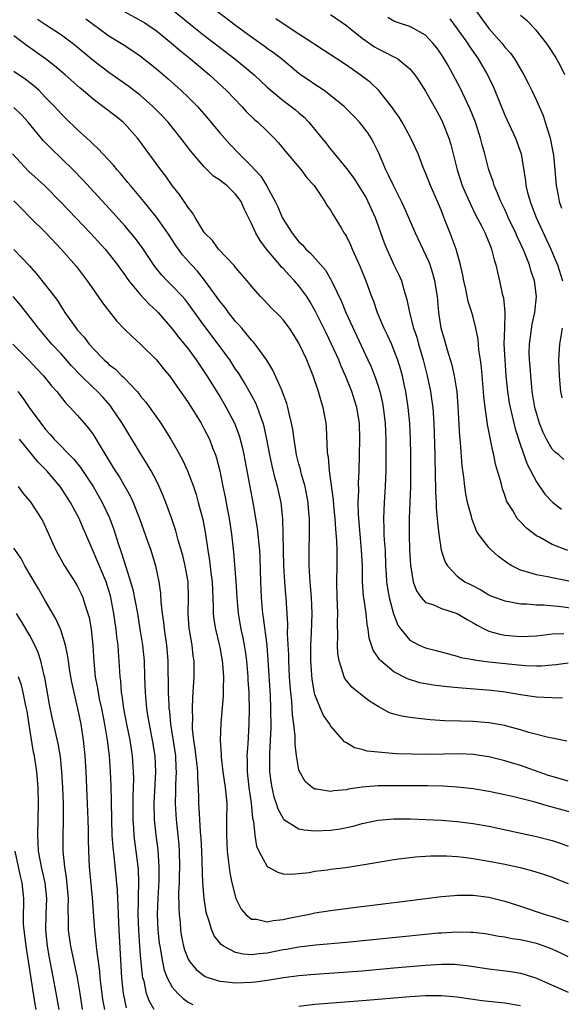
# Model space of a CAD drawing. Units: inches. Extents: x 2628000 to 2631000, y 1512000 to 1515000.
# Drawn here: x 2628818 to 2628886, y 1512424 to 1512548 of the extents above; entities that cross this region are included whole.
import ezdxf

# ---------------------------------------------------------------- set-up
doc = ezdxf.new("R2010")
doc.units = ezdxf.units.IN
doc.header["$MEASUREMENT"] = 0
doc.layers.add('LD26281512_2ft', color=52, linetype='Continuous')

msp = doc.modelspace()

# ---------------------------------------------------------------- linework, layer by layer
at = {"layer": 'LD26281512_2ft'}
for points, elevation in [([(2628831, 1512548.95), (2628833, 1512547.87), (2628833.54, 1512547.54), (2628834.35, 1512547), (2628835, 1512546.53), (2628836.9, 1512545), (2628838.02, 1512544.02), (2628839.32, 1512543), (2628841.69, 1512541), (2628843.86, 1512539), (2628845.77, 1512537), (2628846.35, 1512536.35), (2628847.37, 1512535.37), (2628847.8, 1512535), (2628849, 1512533.87), (2628849.87, 1512533), (2628850.41, 1512532.41), (2628851.57, 1512531), (2628853.29, 1512529), (2628854, 1512528), (2628854.91, 1512527), (2628856.25, 1512525), (2628856.52, 1512524.52), (2628857, 1512523.89), (2628857.32, 1512523.32), (2628857.55, 1512523), (2628858.34, 1512521.66), (2628858.73, 1512521), (2628858.85, 1512520.85), (2628859, 1512520.57), (2628859.51, 1512519.51), (2628859.71, 1512519), (2628860.75, 1512516.75), (2628861.46, 1512515), (2628862.17, 1512513), (2628862.41, 1512512.41), (2628862.89, 1512511), (2628863.73, 1512509), (2628864.15, 1512508.15), (2628864.67, 1512507), (2628865, 1512506.21), (2628865.44, 1512505), (2628865.81, 1512503.81), (2628866.02, 1512503), (2628866.29, 1512501.71), (2628866.45, 1512501), (2628866.77, 1512499), (2628866.95, 1512497), (2628867.04, 1512495), (2628867.08, 1512493), (2628867.09, 1512490.91), (2628867.07, 1512489), (2628866.93, 1512485), (2628866.91, 1512483), (2628866.98, 1512480.98), (2628867.09, 1512479.09), (2628867.43, 1512477), (2628867.84, 1512475.84), (2628868.42, 1512475), (2628869, 1512474.38), (2628869.89, 1512474.11), (2628871, 1512473.61), (2628873, 1512472.99), (2628874.24, 1512472.24), (2628875, 1512471.82), (2628875.51, 1512471.51), (2628876.5, 1512471), (2628877, 1512470.76), (2628878.37, 1512470.37), (2628879, 1512470.25), (2628881, 1512470.08), (2628883, 1512470.16), (2628883.73, 1512470.27), (2628885, 1512470.4), (2628886.47, 1512470.47)], 9030), ([(2628837, 1512549.26), (2628839.73, 1512547), (2628841, 1512546), (2628844.89, 1512543), (2628846.06, 1512542.06), (2628847.34, 1512541), (2628849, 1512539.45), (2628849.51, 1512539), (2628851, 1512537.75), (2628852.03, 1512537), (2628852.57, 1512536.57), (2628853, 1512536.18), (2628853.64, 1512535.64), (2628854.26, 1512535), (2628854.6, 1512534.6), (2628855, 1512534.07), (2628855.88, 1512533), (2628856.4, 1512532.4), (2628857, 1512531.62), (2628857.29, 1512531.29), (2628859, 1512529.16), (2628859.93, 1512527.93), (2628861, 1512526.28), (2628861.47, 1512525.47), (2628861.72, 1512525), (2628862.63, 1512523), (2628863.78, 1512519.78), (2628864.1, 1512519), (2628865, 1512517.01), (2628865.65, 1512515.65), (2628865.94, 1512515), (2628866.29, 1512513.71), (2628866.64, 1512512.64), (2628866.95, 1512511), (2628867.48, 1512509), (2628867.88, 1512507.88), (2628868.12, 1512507), (2628868.71, 1512505), (2628869.21, 1512503), (2628869.62, 1512501), (2628869.8, 1512499.8), (2628869.9, 1512499), (2628870.04, 1512497), (2628870.16, 1512493), (2628870.22, 1512490.22), (2628870.26, 1512489), (2628870.26, 1512488.26), (2628870.34, 1512487), (2628870.34, 1512486.34), (2628870.47, 1512485), (2628870.48, 1512484.48), (2628870.66, 1512483), (2628870.98, 1512480.98), (2628871.47, 1512479.47), (2628871.75, 1512479), (2628873, 1512477.7), (2628873.96, 1512477), (2628874.65, 1512476.65), (2628875.96, 1512475.96), (2628877, 1512475.35), (2628877.23, 1512475.23), (2628879, 1512474.57), (2628879.49, 1512474.51), (2628881, 1512474.21), (2628881.8, 1512474.2), (2628883, 1512474.08), (2628883.93, 1512474.07), (2628886.13, 1512473.87), (2628888.47, 1512473.53)], 9028), ([(2628889, 1512476.7), (2628885.39, 1512477.39), (2628884.39, 1512477.61), (2628883, 1512477.85), (2628881.74, 1512478.26), (2628881, 1512478.44), (2628879.91, 1512479), (2628879.35, 1512479.35), (2628878.2, 1512480.2), (2628877.32, 1512481), (2628877, 1512481.32), (2628875.67, 1512483), (2628875.42, 1512483.42), (2628874.86, 1512484.86), (2628874.78, 1512485.22), (2628874.31, 1512487), (2628874.09, 1512488.09), (2628873.95, 1512489), (2628873.82, 1512490.18), (2628873.62, 1512491.62), (2628873.42, 1512494.58), (2628873.34, 1512495.34), (2628873.13, 1512499.13), (2628872.97, 1512500.97), (2628872.63, 1512503), (2628872.34, 1512504.34), (2628872.15, 1512505), (2628871.76, 1512506.24), (2628871.44, 1512507.44), (2628870.98, 1512509), (2628870.66, 1512511), (2628870.48, 1512513), (2628870.18, 1512515), (2628869.92, 1512515.92), (2628869.56, 1512517), (2628869.41, 1512517.41), (2628867.72, 1512521), (2628866.29, 1512524.29), (2628865.96, 1512525), (2628864.94, 1512527), (2628864.33, 1512528.33), (2628863.99, 1512529), (2628863.09, 1512531.09), (2628862.43, 1512532.43), (2628862.11, 1512533), (2628861.68, 1512533.68), (2628861, 1512534.6), (2628860.66, 1512535), (2628859.85, 1512535.85), (2628858.7, 1512537), (2628857, 1512538.4), (2628856.19, 1512539), (2628855.48, 1512539.48), (2628855, 1512539.78), (2628854.27, 1512540.27), (2628853.21, 1512541), (2628853, 1512541.15), (2628850.78, 1512543), (2628849.78, 1512543.78), (2628849, 1512544.32), (2628848.61, 1512544.61), (2628847, 1512545.75), (2628845, 1512547.21), (2628842.67, 1512549)], 9026), ([(2628875.42, 1512549), (2628877, 1512546.83), (2628878.62, 1512545), (2628879, 1512544.5), (2628879.71, 1512543.71), (2628880.22, 1512543), (2628881.42, 1512541), (2628881.95, 1512539.95), (2628882.42, 1512539), (2628883, 1512537.75), (2628883.85, 1512535.85), (2628884.12, 1512535), (2628884.59, 1512533.41), (2628884.73, 1512533), (2628884.79, 1512532.79), (2628885, 1512531.69), (2628885.15, 1512530.85), (2628885.34, 1512529), (2628885.51, 1512527), (2628885.74, 1512525.74), (2628885.85, 1512525), (2628886.15, 1512524.15)], 9016), ([(2628886.29, 1512462.29), (2628885, 1512462.32), (2628883, 1512462.42), (2628881, 1512462.72), (2628879.06, 1512463.06), (2628877.28, 1512463.28), (2628873.57, 1512463.57), (2628871.74, 1512463.74), (2628869.96, 1512463.96), (2628868.25, 1512464.25), (2628866.72, 1512464.72), (2628865, 1512465.61), (2628863.33, 1512467), (2628863.16, 1512467.16), (2628863, 1512467.43), (2628862.37, 1512468.37), (2628861.89, 1512469.89), (2628861.76, 1512471), (2628861.63, 1512471.63), (2628861.51, 1512473), (2628861.25, 1512474.75), (2628861.17, 1512475.17), (2628861.03, 1512477.03), (2628861.01, 1512479), (2628860.92, 1512481), (2628860.72, 1512483), (2628860.51, 1512485.49), (2628860.49, 1512487), (2628860.56, 1512488.56), (2628860.54, 1512489.46), (2628860.61, 1512491), (2628860.69, 1512495), (2628860.64, 1512497), (2628860.33, 1512499), (2628859.69, 1512501), (2628858.89, 1512503), (2628858.31, 1512504.31), (2628858.04, 1512505), (2628857.12, 1512507), (2628856.42, 1512508.42), (2628855.11, 1512511.11), (2628854.38, 1512512.38), (2628853.99, 1512513), (2628853, 1512514.36), (2628852.45, 1512515), (2628851.73, 1512515.73), (2628851, 1512516.55), (2628850.77, 1512516.77), (2628850.59, 1512517), (2628848.91, 1512519), (2628848.08, 1512520.08), (2628847.55, 1512521), (2628847, 1512522.22), (2628846.06, 1512524.06), (2628845.68, 1512525), (2628845.4, 1512525.4), (2628845, 1512525.92), (2628843.88, 1512527), (2628843.37, 1512527.38), (2628843, 1512527.7), (2628842.21, 1512528.21), (2628841, 1512529.41), (2628839.34, 1512531.34), (2628838.1, 1512533), (2628836.47, 1512535), (2628835.76, 1512535.76), (2628834.55, 1512537), (2628833, 1512538.38), (2628831.52, 1512539.52), (2628829, 1512541.27), (2628827, 1512542.79), (2628825, 1512544.5), (2628824.37, 1512545), (2628823, 1512545.99), (2628821, 1512547.29), (2628819.98, 1512547.98)], 9034), ([(2628826.07, 1512548.07), (2628827.22, 1512547.22), (2628827.53, 1512547), (2628829, 1512545.92), (2628830.81, 1512544.81), (2628832.01, 1512544.01), (2628833, 1512543.33), (2628835, 1512541.74), (2628836.48, 1512540.48), (2628838.14, 1512539), (2628839, 1512538.18), (2628840.19, 1512537), (2628841.5, 1512535.5), (2628843, 1512533.69), (2628844.26, 1512532.26), (2628845.46, 1512531), (2628847, 1512529.47), (2628847.41, 1512529), (2628848.18, 1512528.18), (2628848.89, 1512527), (2628849.99, 1512525), (2628850.32, 1512524.32), (2628850.88, 1512523), (2628851, 1512522.77), (2628852.15, 1512521), (2628853, 1512519.93), (2628853.48, 1512519.48), (2628853.86, 1512519), (2628854.46, 1512518.46), (2628856.34, 1512516.34), (2628857.08, 1512515.08), (2628857.2, 1512514.8), (2628858.38, 1512512.38), (2628858.93, 1512511), (2628861.72, 1512505), (2628862.12, 1512504.12), (2628862.68, 1512502.68), (2628863, 1512501.7), (2628863.22, 1512501), (2628863.56, 1512499.56), (2628863.65, 1512499), (2628863.88, 1512497), (2628863.97, 1512495), (2628863.99, 1512493), (2628863.97, 1512491), (2628863.94, 1512490.06), (2628863.89, 1512489), (2628863.76, 1512487), (2628863.68, 1512485), (2628863.73, 1512483.73), (2628863.73, 1512483), (2628863.77, 1512482.23), (2628863.87, 1512481), (2628863.95, 1512479), (2628864.03, 1512477.97), (2628864.07, 1512477), (2628864.19, 1512476.19), (2628864.41, 1512475), (2628864.95, 1512472.95), (2628865.51, 1512471.51), (2628865.86, 1512471), (2628867, 1512469.63), (2628868.19, 1512469), (2628869, 1512468.64), (2628870.33, 1512468.33), (2628871.88, 1512467.88), (2628873, 1512467.62), (2628873.44, 1512467.44), (2628875, 1512467.16), (2628875.12, 1512467.12), (2628877, 1512466.89), (2628881.57, 1512466.43), (2628883, 1512466.38), (2628883.62, 1512466.38), (2628885, 1512466.51), (2628885.47, 1512466.53), (2628887, 1512466.75)], 9032), ([(2628886.95, 1512480.94), (2628885, 1512481.68), (2628883.38, 1512482.62), (2628883, 1512482.81), (2628881.74, 1512483.74), (2628881, 1512484.55), (2628880.77, 1512484.77), (2628880.58, 1512485), (2628880, 1512486), (2628879.34, 1512487), (2628879.22, 1512487.22), (2628879, 1512487.91), (2628878.71, 1512488.71), (2628878.53, 1512489.47), (2628878.1, 1512491), (2628877.84, 1512491.84), (2628877.62, 1512493), (2628877.48, 1512493.48), (2628876.83, 1512496.83), (2628876.79, 1512497.21), (2628876.52, 1512499), (2628876.37, 1512500.37), (2628876.33, 1512501), (2628876.06, 1512504.06), (2628875.94, 1512505), (2628875.74, 1512506.26), (2628875.62, 1512507.62), (2628875.34, 1512509), (2628875, 1512510.39), (2628874.83, 1512511), (2628874.38, 1512512.38), (2628874.08, 1512513.92), (2628873.83, 1512515), (2628873.71, 1512515.71), (2628873.42, 1512517), (2628872.84, 1512519), (2628872.35, 1512520.35), (2628872.08, 1512521), (2628871.53, 1512522.47), (2628871.22, 1512523.22), (2628871, 1512523.82), (2628870.52, 1512525), (2628869.63, 1512527), (2628869, 1512528.61), (2628868.7, 1512529.3), (2628868.04, 1512531), (2628867.15, 1512533), (2628866.04, 1512535), (2628865.64, 1512535.64), (2628865, 1512536.56), (2628864.83, 1512536.83), (2628863.11, 1512539), (2628862.02, 1512540.02), (2628860.74, 1512541), (2628859, 1512542.2), (2628856.12, 1512544.12), (2628855, 1512544.84), (2628854.77, 1512545), (2628853, 1512546.11), (2628851, 1512547.42), (2628850.07, 1512548.07)], 9024), ([(2628857, 1512548.6), (2628859, 1512547.23), (2628859.26, 1512547), (2628861, 1512545.62), (2628862.53, 1512544.53), (2628863, 1512544.26), (2628863.86, 1512543.86), (2628865, 1512543.26), (2628865.18, 1512543.18), (2628865.47, 1512543), (2628867, 1512541.77), (2628867.64, 1512541), (2628868.19, 1512540.19), (2628869, 1512538.93), (2628870.41, 1512536.41), (2628871, 1512535.31), (2628871.15, 1512535), (2628871.95, 1512533), (2628872.2, 1512532.2), (2628872.97, 1512529), (2628873.63, 1512527), (2628874.65, 1512524.65), (2628875.32, 1512523.32), (2628876.06, 1512521.94), (2628876.53, 1512521), (2628876.66, 1512520.66), (2628877, 1512519.87), (2628877.23, 1512519.23), (2628877.34, 1512519), (2628877.65, 1512517.65), (2628877.88, 1512517), (2628878.06, 1512516.06), (2628878.32, 1512515), (2628878.67, 1512513.33), (2628878.82, 1512512.82), (2628879, 1512511), (2628878.96, 1512508.96), (2628878.9, 1512507), (2628878.99, 1512505.01), (2628879.15, 1512503), (2628879.35, 1512501), (2628879.57, 1512499.57), (2628879.67, 1512499), (2628880.32, 1512496.32), (2628881, 1512494.25), (2628881.84, 1512491.84), (2628883, 1512489.59), (2628884.07, 1512488.07), (2628885.03, 1512487.03), (2628886.17, 1512486.17)], 9022), ([(2628886.44, 1512492.44), (2628885.82, 1512493), (2628885.36, 1512493.36), (2628885, 1512493.74), (2628884.26, 1512495), (2628883.83, 1512495.83), (2628883.38, 1512497), (2628883, 1512498.26), (2628882.81, 1512499), (2628882.47, 1512501), (2628882.41, 1512501.59), (2628882.27, 1512503), (2628882.2, 1512504.2), (2628882.12, 1512505), (2628882.1, 1512505.9), (2628882.12, 1512507), (2628882.47, 1512509.53), (2628882.79, 1512511), (2628882.99, 1512513), (2628882.75, 1512515), (2628882.3, 1512516.3), (2628882.12, 1512517), (2628881.54, 1512518.46), (2628881.31, 1512519), (2628881, 1512519.68), (2628880.57, 1512520.57), (2628880.4, 1512521), (2628879.44, 1512523), (2628879.31, 1512523.31), (2628879, 1512523.97), (2628878.48, 1512525), (2628878.07, 1512526.07), (2628877.65, 1512527), (2628877.52, 1512527.52), (2628876.99, 1512529), (2628876.47, 1512531), (2628876.14, 1512532.15), (2628875.94, 1512533), (2628875.29, 1512535), (2628874.64, 1512536.64), (2628873.36, 1512539.36), (2628872.49, 1512541), (2628871.85, 1512542.16), (2628871.36, 1512543), (2628871, 1512543.57), (2628870.4, 1512544.4), (2628869.93, 1512545), (2628869, 1512545.98), (2628867.19, 1512547), (2628867, 1512547.09), (2628865.56, 1512547.56), (2628865, 1512547.78), (2628864.21, 1512548.21)], 9020), ([(2628872.06, 1512548.06), (2628873, 1512546.82), (2628874.28, 1512545), (2628874.55, 1512544.55), (2628875.64, 1512543), (2628876.8, 1512541), (2628877.52, 1512539.52), (2628877.75, 1512539), (2628879, 1512535.89), (2628880.34, 1512533), (2628881.06, 1512531), (2628881.6, 1512527.6), (2628881.65, 1512527), (2628881.86, 1512526.14), (2628882.19, 1512525), (2628882.43, 1512524.43), (2628882.97, 1512523), (2628884.8, 1512519), (2628885.46, 1512517.46), (2628885.65, 1512517), (2628886.31, 1512515)], 9018), ([(2628886.57, 1512541), (2628886.06, 1512542.06), (2628885.36, 1512543.36), (2628884.58, 1512544.58), (2628884.28, 1512545), (2628883, 1512546.59), (2628881.81, 1512547.81), (2628881, 1512548.49)], 9014), ([(2628886.85, 1512456.85), (2628885, 1512457.25), (2628884.71, 1512457.29), (2628882.04, 1512457.96), (2628881, 1512458.3), (2628879.25, 1512458.75), (2628879, 1512458.83), (2628877, 1512459.2), (2628875, 1512459.37), (2628873.39, 1512459.39), (2628871.44, 1512459.44), (2628869.57, 1512459.57), (2628867, 1512459.84), (2628866.01, 1512460.01), (2628865, 1512460.26), (2628864.45, 1512460.45), (2628863, 1512461.23), (2628861.93, 1512461.93), (2628861, 1512462.62), (2628859.68, 1512463.68), (2628858.79, 1512464.79), (2628858.7, 1512465), (2628858.6, 1512465.4), (2628858.06, 1512467), (2628857.92, 1512467.92), (2628857.89, 1512469), (2628857.93, 1512470.07), (2628857.88, 1512471.88), (2628857.9, 1512473), (2628857.88, 1512474.12), (2628857.84, 1512475), (2628857.8, 1512477), (2628857.83, 1512479), (2628857.81, 1512479.81), (2628857.83, 1512481), (2628857.79, 1512482.21), (2628857.65, 1512483.65), (2628857.56, 1512485), (2628857.39, 1512486.61), (2628857.35, 1512487.35), (2628856.87, 1512491), (2628856.72, 1512492.72), (2628856.65, 1512493), (2628856.61, 1512493.39), (2628856.5, 1512496.5), (2628856.44, 1512497), (2628856.06, 1512499), (2628855.79, 1512499.79), (2628855.46, 1512501), (2628854.81, 1512503), (2628854.27, 1512504.27), (2628854, 1512505), (2628853, 1512507.12), (2628852.28, 1512508.28), (2628851.79, 1512509), (2628851, 1512510.07), (2628850.55, 1512510.55), (2628849.53, 1512511.53), (2628848.57, 1512512.57), (2628848.14, 1512513), (2628847, 1512514.33), (2628846.46, 1512515), (2628845, 1512516.68), (2628844.87, 1512516.87), (2628842.85, 1512519), (2628842.06, 1512520.06), (2628841.11, 1512521), (2628841, 1512521.16), (2628839.88, 1512523), (2628839.57, 1512523.57), (2628839, 1512524.24), (2628838.72, 1512524.72), (2628838.51, 1512525), (2628837.9, 1512525.9), (2628837, 1512527.02), (2628836.18, 1512528.18), (2628835.54, 1512529), (2628832.77, 1512532.77), (2628832.59, 1512533), (2628831, 1512534.81), (2628830.8, 1512535), (2628829.8, 1512535.8), (2628828.23, 1512537), (2628827, 1512537.91), (2628825.74, 1512539), (2628825.33, 1512539.33), (2628823.49, 1512541), (2628822.14, 1512542.14), (2628820.98, 1512543), (2628818.65, 1512544.65), (2628817, 1512545.93)], 9036), ([(2628887, 1512451.82), (2628885, 1512452.39), (2628884.54, 1512452.54), (2628881, 1512453.79), (2628879.85, 1512454.15), (2628879, 1512454.4), (2628877, 1512454.88), (2628875, 1512455.17), (2628873.26, 1512455.26), (2628871.24, 1512455.24), (2628869.2, 1512455.2), (2628867.21, 1512455.21), (2628865.29, 1512455.29), (2628863.42, 1512455.42), (2628863, 1512455.49), (2628861.62, 1512455.62), (2628861, 1512455.81), (2628860.02, 1512456.02), (2628859, 1512456.65), (2628858.77, 1512456.77), (2628857, 1512458.81), (2628856.89, 1512459), (2628856.11, 1512460.11), (2628855.71, 1512461), (2628855, 1512462.77), (2628854.95, 1512462.95), (2628854.66, 1512464.66), (2628854.5, 1512467), (2628854.5, 1512469), (2628854.58, 1512470.58), (2628854.66, 1512473), (2628854.6, 1512475), (2628854.47, 1512476.47), (2628854.4, 1512477), (2628854.33, 1512478.33), (2628854.27, 1512479), (2628854.29, 1512480.29), (2628854.28, 1512481), (2628854.35, 1512483), (2628854.34, 1512485), (2628854.22, 1512486.22), (2628854.17, 1512487), (2628853.78, 1512489), (2628853.29, 1512490.71), (2628853.19, 1512491.19), (2628853, 1512491.86), (2628852.71, 1512493), (2628852.38, 1512495), (2628852.22, 1512496.22), (2628852.07, 1512497), (2628851.76, 1512498.24), (2628851.61, 1512499), (2628851.48, 1512499.48), (2628850.94, 1512500.94), (2628850.82, 1512501.18), (2628849.72, 1512503.72), (2628848.95, 1512504.95), (2628847.47, 1512507), (2628847.26, 1512507.26), (2628847, 1512507.51), (2628846.35, 1512508.35), (2628845.77, 1512509), (2628845.42, 1512509.42), (2628845, 1512509.86), (2628844.1, 1512511), (2628843.64, 1512511.64), (2628843, 1512512.41), (2628841.08, 1512515.09), (2628840.19, 1512516.19), (2628839.41, 1512517), (2628838.28, 1512518.28), (2628837.44, 1512519.44), (2628836.44, 1512521), (2628835.02, 1512523.02), (2628834.13, 1512524.13), (2628833.39, 1512525), (2628831.71, 1512527), (2628831.4, 1512527.4), (2628830.49, 1512528.49), (2628830.02, 1512529), (2628829.57, 1512529.57), (2628828.22, 1512531), (2628827.65, 1512531.65), (2628827, 1512532.22), (2628826.62, 1512532.62), (2628825, 1512534.07), (2628823.51, 1512535.51), (2628823, 1512536.02), (2628822.12, 1512537), (2628821, 1512538.15), (2628820.17, 1512539), (2628819.56, 1512539.56), (2628818.43, 1512540.43), (2628817, 1512541.43)], 9038), ([(2628887.76, 1512447.76), (2628885, 1512448.54), (2628884.63, 1512448.63), (2628882.84, 1512449.16), (2628880.15, 1512449.85), (2628879, 1512450.11), (2628877, 1512450.53), (2628875, 1512450.86), (2628873, 1512451.07), (2628871.18, 1512451.18), (2628869.23, 1512451.23), (2628867.23, 1512451.23), (2628865, 1512451.23), (2628863, 1512451.21), (2628861, 1512451.05), (2628859.21, 1512450.8), (2628859, 1512450.74), (2628857.39, 1512450.61), (2628857, 1512450.51), (2628855.21, 1512450.79), (2628855, 1512450.79), (2628854.69, 1512451), (2628853.79, 1512451.79), (2628853.06, 1512453.06), (2628853, 1512453.27), (2628852.69, 1512455), (2628852.51, 1512456.51), (2628852.51, 1512457.49), (2628852.35, 1512459), (2628852.18, 1512460.18), (2628852.15, 1512461), (2628852.09, 1512461.91), (2628851.96, 1512463), (2628851.88, 1512463.88), (2628851.82, 1512465), (2628851.72, 1512467), (2628851.71, 1512467.71), (2628851.56, 1512470.44), (2628851.58, 1512471.58), (2628851.38, 1512475), (2628851.34, 1512475.34), (2628851.2, 1512477), (2628851.08, 1512479), (2628851.01, 1512483.01), (2628850.95, 1512484.95), (2628850.75, 1512487), (2628850.31, 1512489), (2628850.01, 1512490.01), (2628849.62, 1512491.62), (2628849.31, 1512493), (2628848.94, 1512495), (2628848.6, 1512496.61), (2628848.49, 1512497), (2628848.18, 1512497.82), (2628847.78, 1512499), (2628847.55, 1512499.55), (2628846.85, 1512500.85), (2628846.12, 1512502.12), (2628845.35, 1512503.35), (2628845, 1512503.85), (2628844.25, 1512505), (2628842.8, 1512507), (2628841, 1512509.38), (2628839, 1512512.13), (2628838.62, 1512512.62), (2628838.3, 1512513), (2628837, 1512514.36), (2628836.35, 1512515), (2628835.69, 1512515.69), (2628834.79, 1512516.79), (2628833.2, 1512519.2), (2628832.34, 1512520.34), (2628831, 1512521.93), (2628829.55, 1512523.55), (2628825.72, 1512527.72), (2628824.47, 1512529), (2628823, 1512530.43), (2628821.68, 1512531.68), (2628820.69, 1512532.69), (2628818.79, 1512535), (2628817.94, 1512535.94), (2628817, 1512536.88)], 9040), ([(2628816.82, 1512531), (2628818.85, 1512528.85), (2628820.84, 1512527), (2628823, 1512524.85), (2628826.69, 1512521), (2628828.51, 1512519), (2628829, 1512518.41), (2628830.1, 1512517), (2628830.47, 1512516.47), (2628831, 1512515.76), (2628831.3, 1512515.3), (2628831.53, 1512515), (2628833, 1512513.22), (2628834.06, 1512512.06), (2628835, 1512511.21), (2628835.2, 1512511), (2628837, 1512508.93), (2628837.84, 1512507.84), (2628839, 1512506.4), (2628840.03, 1512505), (2628841.37, 1512503), (2628843, 1512500.37), (2628843.81, 1512499), (2628844.85, 1512497), (2628845.44, 1512495.44), (2628845.85, 1512493.85), (2628846.03, 1512493), (2628846.77, 1512489.23), (2628847.19, 1512487), (2628847.74, 1512483.74), (2628847.81, 1512483), (2628847.88, 1512482.12), (2628848, 1512481), (2628848.05, 1512480.05), (2628848.13, 1512477), (2628848.21, 1512475), (2628848.38, 1512473), (2628848.47, 1512472.47), (2628848.93, 1512468.93), (2628849.08, 1512467.08), (2628849.35, 1512462.65), (2628849.42, 1512461), (2628849.44, 1512458.56), (2628849.37, 1512457), (2628849.28, 1512455.28), (2628849.29, 1512454.71), (2628849.29, 1512453), (2628849.47, 1512451.47), (2628849.56, 1512451), (2628849.83, 1512449.83), (2628850.12, 1512449), (2628850.32, 1512448.32), (2628851, 1512447.11), (2628851.05, 1512447.05), (2628851.1, 1512447), (2628853, 1512445.81), (2628853.67, 1512445.67), (2628855, 1512445.57), (2628857, 1512445.65), (2628858.2, 1512445.8), (2628859.86, 1512446.14), (2628861, 1512446.46), (2628863, 1512446.9), (2628865, 1512447.08), (2628867.08, 1512447.08), (2628869, 1512447), (2628871, 1512446.88), (2628873, 1512446.73), (2628875, 1512446.48), (2628877, 1512446.12), (2628880.65, 1512445.35), (2628883, 1512444.84), (2628885, 1512444.33), (2628886.01, 1512444.01), (2628887, 1512443.62)], 9042), ([(2628817, 1512525.08), (2628818.02, 1512524.02), (2628819.02, 1512523.02), (2628821, 1512521.08), (2628822.98, 1512519), (2628824.84, 1512516.84), (2628826.24, 1512515), (2628827.65, 1512513), (2628828.2, 1512512.2), (2628829.95, 1512509.95), (2628830.93, 1512508.93), (2628831.94, 1512507.94), (2628833, 1512507), (2628835, 1512505), (2628835.89, 1512503.89), (2628836.65, 1512503), (2628837, 1512502.54), (2628837.62, 1512501.61), (2628838.05, 1512501), (2628839, 1512499.61), (2628840.63, 1512497), (2628841, 1512496.35), (2628841.68, 1512495), (2628842.09, 1512493.91), (2628842.46, 1512493), (2628842.59, 1512492.59), (2628843, 1512490.99), (2628843.39, 1512489), (2628843.67, 1512487.67), (2628843.97, 1512486.03), (2628844.18, 1512485), (2628844.49, 1512483), (2628844.75, 1512480.75), (2628845.02, 1512477.02), (2628845.14, 1512475), (2628845.31, 1512473), (2628845.67, 1512471), (2628845.92, 1512469.92), (2628846.09, 1512469), (2628846.22, 1512468.22), (2628846.38, 1512467), (2628846.54, 1512465), (2628846.56, 1512464.56), (2628846.65, 1512463), (2628846.65, 1512462.65), (2628846.71, 1512461), (2628846.67, 1512459), (2628846.54, 1512456.54), (2628846.43, 1512455), (2628846.46, 1512454.46), (2628846.45, 1512453), (2628846.68, 1512451), (2628846.97, 1512449.03), (2628847.15, 1512447.15), (2628847.27, 1512446.73), (2628847.41, 1512445), (2628847.63, 1512443.63), (2628847.95, 1512443), (2628849, 1512441.06), (2628850.32, 1512440.32), (2628851, 1512440.12), (2628852.08, 1512440.08), (2628854.3, 1512440.3), (2628855, 1512440.44), (2628856.62, 1512440.62), (2628857, 1512440.69), (2628858.94, 1512440.94), (2628862.51, 1512441.49), (2628863, 1512441.59), (2628865, 1512441.91), (2628865.94, 1512442.05), (2628867.73, 1512442.27), (2628869.61, 1512442.39), (2628871.62, 1512442.38), (2628873, 1512442.3), (2628873.77, 1512442.23), (2628875, 1512442.07), (2628877, 1512441.74), (2628879, 1512441.34), (2628880.93, 1512440.93), (2628882.52, 1512440.52), (2628884.03, 1512440.03), (2628885, 1512439.71), (2628885.49, 1512439.49), (2628887, 1512438.91)], 9044), ([(2628817, 1512518.94), (2628818.91, 1512516.91), (2628819.85, 1512515.85), (2628821, 1512514.45), (2628822.49, 1512512.49), (2628823, 1512511.67), (2628823.27, 1512511.27), (2628823.44, 1512511), (2628824.84, 1512509), (2628825, 1512508.81), (2628825.86, 1512507.86), (2628826.49, 1512507), (2628827, 1512506.43), (2628828.4, 1512505), (2628828.72, 1512504.72), (2628829, 1512504.44), (2628829.82, 1512503.82), (2628830.64, 1512503), (2628830.84, 1512502.84), (2628832.55, 1512501), (2628832.76, 1512500.76), (2628833, 1512500.42), (2628833.65, 1512499.65), (2628835.54, 1512497), (2628836.12, 1512496.12), (2628836.81, 1512495), (2628837.62, 1512493.62), (2628838.32, 1512492.32), (2628838.92, 1512491), (2628839.66, 1512489), (2628840, 1512488), (2628840.29, 1512487), (2628840.86, 1512484.86), (2628841.2, 1512483), (2628841.47, 1512481), (2628841.69, 1512479.69), (2628841.86, 1512478.14), (2628842.02, 1512477), (2628842.18, 1512473.82), (2628842.18, 1512473), (2628842.25, 1512472.25), (2628842.45, 1512471), (2628842.93, 1512469.07), (2628843, 1512468.72), (2628843.32, 1512467), (2628843.36, 1512466.64), (2628843.46, 1512465), (2628843.42, 1512463.42), (2628843.43, 1512463), (2628843.43, 1512462.57), (2628843.14, 1512459.14), (2628843.06, 1512457), (2628843.16, 1512455.16), (2628843.16, 1512454.84), (2628843.38, 1512453), (2628843.67, 1512451), (2628843.77, 1512450.23), (2628843.87, 1512449), (2628843.86, 1512447), (2628843.84, 1512446.16), (2628843.83, 1512445), (2628843.93, 1512443), (2628844.07, 1512441.93), (2628844.25, 1512440.25), (2628844.51, 1512439), (2628845.02, 1512437.02), (2628845.68, 1512435.68), (2628846.29, 1512435), (2628847, 1512434.41), (2628847.62, 1512434.38), (2628849, 1512434.05), (2628849.76, 1512434.24), (2628851, 1512434.36), (2628851.52, 1512434.48), (2628853, 1512434.78), (2628854.16, 1512435), (2628855, 1512435.18), (2628857, 1512435.51), (2628859.89, 1512435.89), (2628866.7, 1512436.7), (2628871, 1512437.25), (2628872.6, 1512437.4), (2628873, 1512437.43), (2628874.56, 1512437.44), (2628875, 1512437.42), (2628877, 1512437.16), (2628879, 1512436.69), (2628881, 1512436.06), (2628884.12, 1512435), (2628885, 1512434.74), (2628885.41, 1512434.59), (2628887, 1512434.07)], 9046), ([(2628887, 1512429.63), (2628886.1, 1512430.1), (2628885, 1512430.61), (2628883.99, 1512431), (2628883.25, 1512431.25), (2628883, 1512431.33), (2628881, 1512431.77), (2628879.92, 1512431.92), (2628879, 1512432.12), (2628878.23, 1512432.23), (2628877, 1512432.47), (2628876.53, 1512432.53), (2628875, 1512432.71), (2628874.73, 1512432.73), (2628873, 1512432.75), (2628871, 1512432.65), (2628870.62, 1512432.62), (2628869, 1512432.47), (2628859, 1512431.46), (2628855.11, 1512431.11), (2628853, 1512430.88), (2628851.42, 1512430.58), (2628851, 1512430.52), (2628849, 1512430.09), (2628847.98, 1512430.02), (2628847, 1512429.9), (2628845.97, 1512429.97), (2628845, 1512430.2), (2628843.46, 1512431), (2628843.18, 1512431.18), (2628842.29, 1512432.29), (2628841.99, 1512433), (2628841.59, 1512434.41), (2628841.37, 1512435), (2628841.29, 1512435.29), (2628841.03, 1512437), (2628840.87, 1512439), (2628840.74, 1512443), (2628840.64, 1512444.64), (2628840.56, 1512445.44), (2628840.46, 1512447), (2628840.41, 1512448.41), (2628840.37, 1512449), (2628840.37, 1512449.63), (2628840.33, 1512451), (2628840.22, 1512452.22), (2628840.22, 1512453), (2628840.14, 1512453.86), (2628839.89, 1512455.89), (2628839.72, 1512457), (2628839.57, 1512458.43), (2628839.55, 1512459), (2628839.59, 1512459.59), (2628839.57, 1512461), (2628839.6, 1512462.4), (2628839.7, 1512463.7), (2628839.75, 1512465), (2628839.76, 1512466.24), (2628839.75, 1512467), (2628839.65, 1512467.65), (2628839.5, 1512469), (2628839.13, 1512471.13), (2628838.99, 1512473), (2628839.04, 1512475), (2628839, 1512477), (2628838.64, 1512479), (2628838.32, 1512480.32), (2628837.74, 1512482.26), (2628837.44, 1512483.44), (2628836.94, 1512484.94), (2628836.19, 1512487), (2628835.86, 1512487.86), (2628835.36, 1512489), (2628835, 1512489.72), (2628834.33, 1512491), (2628833.84, 1512491.84), (2628833, 1512493.18), (2628831, 1512496.46), (2628830.68, 1512497), (2628829.34, 1512499), (2628829.19, 1512499.19), (2628828.25, 1512500.25), (2628827.54, 1512501), (2628827, 1512501.51), (2628825.51, 1512503), (2628824.27, 1512504.27), (2628823, 1512505.71), (2628821.8, 1512507), (2628820.11, 1512509), (2628817.86, 1512511.86), (2628816.91, 1512513)], 9048), ([(2628886.24, 1512509), (2628885.91, 1512507), (2628885.8, 1512505), (2628885.85, 1512503), (2628885.94, 1512501.94), (2628886.05, 1512501), (2628886.22, 1512500.22)], 9018), ([(2628816.86, 1512507), (2628818.92, 1512504.92), (2628819.88, 1512503.88), (2628820.72, 1512503), (2628821.73, 1512501.73), (2628822.42, 1512501), (2628823.55, 1512499.55), (2628824.12, 1512499), (2628825, 1512498.04), (2628825.87, 1512497), (2628826.4, 1512496.4), (2628827, 1512495.58), (2628827.23, 1512495.23), (2628827.9, 1512494.1), (2628828.74, 1512492.74), (2628829, 1512492.29), (2628829.79, 1512491), (2628830.27, 1512490.27), (2628831.02, 1512489), (2628831.74, 1512487.74), (2628832.07, 1512487), (2628832.87, 1512485), (2628833.89, 1512482.11), (2628834.27, 1512481), (2628834.9, 1512479), (2628835.32, 1512477), (2628835.52, 1512475.52), (2628835.55, 1512474.45), (2628835.71, 1512473), (2628835.89, 1512471.89), (2628835.97, 1512471), (2628836.27, 1512469), (2628836.45, 1512467), (2628836.48, 1512463), (2628836.55, 1512461.45), (2628836.58, 1512461), (2628836.63, 1512460.63), (2628836.78, 1512459), (2628837.39, 1512455), (2628837.46, 1512453.46), (2628837.5, 1512453), (2628837.42, 1512451.42), (2628837.42, 1512450.58), (2628837.35, 1512449), (2628837.47, 1512447), (2628837.71, 1512445), (2628837.82, 1512443.82), (2628837.88, 1512443), (2628837.91, 1512441), (2628837.86, 1512439.86), (2628837.85, 1512439), (2628837.8, 1512437.8), (2628837.81, 1512435.81), (2628837.86, 1512435), (2628837.98, 1512434.02), (2628838.05, 1512433), (2628838.18, 1512432.18), (2628838.42, 1512431), (2628838.54, 1512430.54), (2628839, 1512429.35), (2628839.2, 1512429), (2628840.03, 1512428.03), (2628841, 1512427.27), (2628841.16, 1512427.16), (2628841.63, 1512427), (2628843, 1512426.55), (2628843.47, 1512426.53), (2628845, 1512426.36), (2628847, 1512426.43), (2628847.51, 1512426.49), (2628849.27, 1512426.73), (2628851.03, 1512427.03), (2628853, 1512427.28), (2628855, 1512427.44), (2628861, 1512427.89), (2628865, 1512428.24), (2628869, 1512428.61), (2628871, 1512428.73), (2628872.71, 1512428.71), (2628873, 1512428.69), (2628874.52, 1512428.52), (2628877, 1512428.13), (2628879.77, 1512427.77), (2628881, 1512427.58), (2628881.45, 1512427.45), (2628883, 1512426.97), (2628887, 1512425.2)], 9050), ([(2628817.49, 1512501), (2628818.15, 1512500.15), (2628818.92, 1512499), (2628820.38, 1512497), (2628821, 1512496.2), (2628821.59, 1512495.59), (2628822.1, 1512495), (2628824.52, 1512492.52), (2628825.41, 1512491.41), (2628826.99, 1512489), (2628827.74, 1512487.74), (2628828.15, 1512487), (2628829.06, 1512485.06), (2628829.61, 1512483.61), (2628830.16, 1512481.84), (2628830.44, 1512481), (2628830.59, 1512480.59), (2628831.12, 1512478.88), (2628831.74, 1512477), (2628832.02, 1512476.02), (2628832.59, 1512473), (2628832.92, 1512471), (2628833.22, 1512469), (2628833.43, 1512467), (2628833.5, 1512465), (2628833.56, 1512463), (2628833.73, 1512461), (2628833.92, 1512459.92), (2628834.06, 1512459), (2628834.47, 1512457), (2628834.8, 1512455), (2628834.9, 1512453), (2628834.69, 1512449), (2628834.72, 1512447), (2628834.93, 1512445), (2628835.17, 1512443.17), (2628835.31, 1512441), (2628835.28, 1512439.28), (2628835.16, 1512437), (2628835.11, 1512435), (2628835.19, 1512433), (2628835.36, 1512431.36), (2628835.41, 1512431), (2628835.51, 1512430.49), (2628835.75, 1512429), (2628835.97, 1512427.97), (2628836.36, 1512427), (2628837, 1512425.81), (2628837.7, 1512425), (2628838.37, 1512424.37), (2628839, 1512423.94), (2628839.61, 1512423.61)], 9052), ([(2628834.71, 1512423), (2628834.08, 1512424.08), (2628833.76, 1512425), (2628833.43, 1512426.57), (2628833.3, 1512427), (2628833.24, 1512427.24), (2628833, 1512429.87), (2628832.91, 1512431), (2628832.77, 1512433), (2628832.71, 1512435), (2628832.75, 1512436.75), (2628832.73, 1512437.27), (2628832.78, 1512439), (2628832.72, 1512440.72), (2628832.44, 1512443), (2628832.26, 1512444.26), (2628832.17, 1512445), (2628832.13, 1512445.87), (2628832.05, 1512447), (2628832.07, 1512449.93), (2628832.12, 1512451), (2628832.13, 1512452.13), (2628832.11, 1512453), (2628831.98, 1512455), (2628831.84, 1512455.84), (2628831.67, 1512457), (2628831.26, 1512459), (2628830.87, 1512461), (2628830.65, 1512462.65), (2628830.58, 1512463), (2628830.49, 1512464.49), (2628830.41, 1512465), (2628830.3, 1512467), (2628830.19, 1512468.19), (2628830.15, 1512469), (2628830.01, 1512470.01), (2628829.92, 1512471), (2628829.79, 1512471.79), (2628829.63, 1512473), (2628829.25, 1512475), (2628829.2, 1512475.2), (2628829, 1512475.88), (2628828.63, 1512477), (2628827, 1512480.87), (2628826.08, 1512483), (2628825.74, 1512483.74), (2628825.22, 1512485), (2628824.16, 1512487), (2628823, 1512488.78), (2628822.84, 1512489), (2628821.14, 1512491), (2628820.08, 1512492.08), (2628817.69, 1512495)], 9054), ([(2628817.52, 1512489), (2628818.15, 1512488.15), (2628819, 1512487.19), (2628819.14, 1512487), (2628820.43, 1512485), (2628820.64, 1512484.64), (2628821, 1512483.9), (2628822.28, 1512481), (2628822.53, 1512480.53), (2628823.39, 1512479), (2628824.7, 1512477), (2628825, 1512476.49), (2628825.49, 1512475.49), (2628825.71, 1512475), (2628826, 1512474), (2628826.35, 1512473), (2628826.49, 1512472.49), (2628826.75, 1512471), (2628826.96, 1512468.96), (2628827.08, 1512466.92), (2628827.27, 1512465), (2628827.56, 1512463.56), (2628827.63, 1512463), (2628827.78, 1512462.22), (2628828.05, 1512461), (2628828.45, 1512459), (2628828.79, 1512457), (2628829.02, 1512455), (2628829.15, 1512453), (2628829.23, 1512451.23), (2628829.28, 1512449.28), (2628829.31, 1512447), (2628829.38, 1512445), (2628829.48, 1512443.48), (2628829.62, 1512442.38), (2628830.04, 1512438.04), (2628830.09, 1512437), (2628830.14, 1512436.14), (2628830.17, 1512435), (2628830.25, 1512433), (2628830.59, 1512427), (2628830.81, 1512425), (2628831.19, 1512423.19)], 9056), ([(2628828.46, 1512423), (2628828.24, 1512424.24), (2628828, 1512425.99), (2628827.89, 1512427), (2628827.84, 1512427.84), (2628827.46, 1512430.55), (2628827.39, 1512431.39), (2628827.2, 1512433), (2628826.92, 1512437.08), (2628826.56, 1512441), (2628826.45, 1512443), (2628826.41, 1512444.41), (2628826.4, 1512445.6), (2628826.37, 1512447), (2628826.31, 1512449), (2628826.22, 1512451), (2628826.12, 1512453), (2628825.99, 1512455), (2628825.78, 1512457), (2628825.47, 1512459), (2628825.07, 1512461), (2628824.59, 1512463), (2628824.3, 1512464.3), (2628824.02, 1512465.98), (2628823.87, 1512467), (2628823.77, 1512467.77), (2628823.5, 1512469), (2628822.92, 1512470.92), (2628822.31, 1512472.31), (2628821, 1512474.53), (2628820.1, 1512476.1), (2628818.39, 1512479), (2628817.91, 1512479.91), (2628817, 1512481.25)], 9058), ([(2628825.67, 1512423), (2628825.37, 1512425), (2628825.03, 1512427.03), (2628824.19, 1512431), (2628823.91, 1512433), (2628823.91, 1512434.09), (2628823.86, 1512435.86), (2628823.88, 1512437), (2628823.65, 1512439.65), (2628823.41, 1512441), (2628823.2, 1512443), (2628823.2, 1512445), (2628823.25, 1512446.74), (2628823.24, 1512449), (2628823.16, 1512451), (2628823.05, 1512453), (2628822.88, 1512454.88), (2628822.59, 1512456.59), (2628821.84, 1512459.84), (2628821.49, 1512461.49), (2628820.9, 1512464.9), (2628820.82, 1512465.18), (2628820.41, 1512467), (2628820.07, 1512468.07), (2628819.64, 1512469), (2628819, 1512470.21), (2628817.97, 1512471.97), (2628817.33, 1512473)], 9060), ([(2628822.73, 1512423), (2628822.21, 1512425.79), (2628821.81, 1512427.81), (2628821.5, 1512429.5), (2628821.24, 1512431), (2628821.02, 1512433), (2628821.06, 1512435.06), (2628821.15, 1512437), (2628820.95, 1512439), (2628820.48, 1512441), (2628820.34, 1512441.66), (2628820.1, 1512443), (2628820.07, 1512444.07), (2628820, 1512445), (2628820.1, 1512449), (2628820.04, 1512451), (2628819.88, 1512453), (2628819.59, 1512455), (2628819.49, 1512455.49), (2628819, 1512458.4), (2628818.65, 1512460.65), (2628818.58, 1512461), (2628818.44, 1512461.56), (2628818.17, 1512463), (2628817.96, 1512463.96), (2628817.59, 1512465)], 9062), ([(2628819.8, 1512423), (2628819.68, 1512423.68), (2628818.55, 1512431), (2628818.39, 1512432.39), (2628818.29, 1512433), (2628818.22, 1512433.78), (2628818.2, 1512435), (2628818.25, 1512436.25), (2628818.23, 1512437), (2628818.03, 1512439), (2628817.81, 1512439.81), (2628817.15, 1512443)], 9064), ([(2628853, 1512423.42), (2628855, 1512423.65), (2628861, 1512424.13), (2628867, 1512424.64), (2628869, 1512424.77), (2628870.78, 1512424.78), (2628871, 1512424.77), (2628873, 1512424.59), (2628874.37, 1512424.37), (2628875, 1512424.29), (2628876.12, 1512424.12), (2628879, 1512423.82), (2628881, 1512423.5)], 9052)]:
    msp.add_lwpolyline(points, dxfattribs=dict(at, elevation=elevation))

doc.saveas('drawing.dxf')
